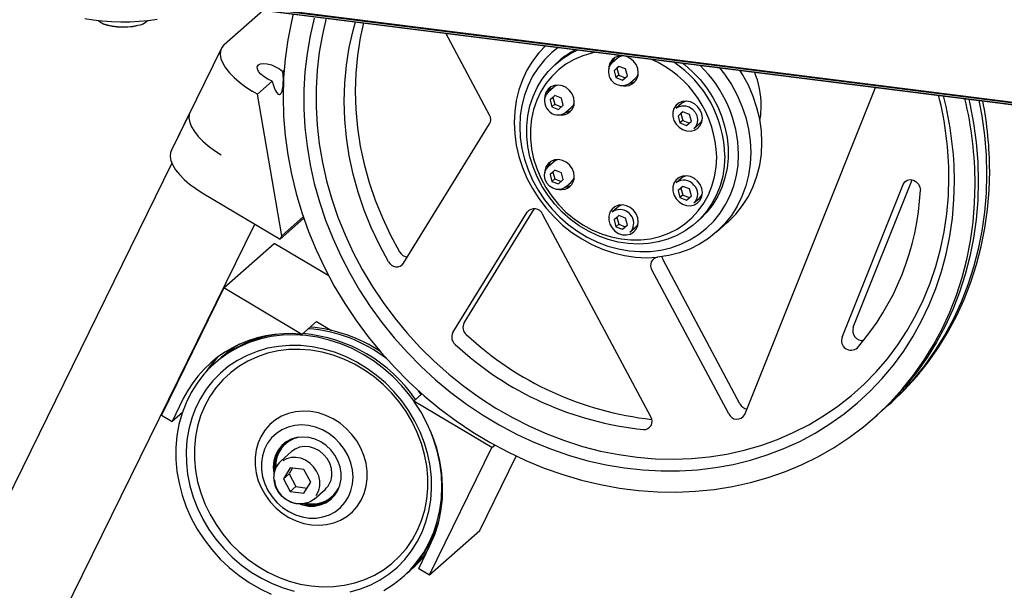
# Model space of a CAD drawing. Units: millimetres. Extents: x 20 to 410, y 10 to 287.
# Drawn here: x 64 to 74, y 130 to 136 of the extents above; entities that cross this region are included whole.
import ezdxf

# ---------------------------------------------------------------- set-up
doc = ezdxf.new("R2010")
doc.units = ezdxf.units.MM

msp = doc.modelspace()

# ---------------------------------------------------------------- linework, layer by layer
at = {"color": 7, "linetype": 'Continuous', "lineweight": 25}
for p, q in [((33.438081, 140.049587), (112.754327, 130.056679)), ((33.440296, 140.057588), (112.75646, 130.06469)), ((33.432724, 140.030226), (112.749167, 130.037293)), ((33.433196, 140.031932), (112.749622, 130.039002)), ((66.166447, 135.492125), (66.577239, 135.85441)), ((68.96473, 134.749687), (68.504223, 135.611632)), ((66.136591, 135.453538), (65.609493, 134.380646)), ((69.696779, 135.319127), (69.661424, 135.287946)), ((70.312219, 135.347567), (70.256829, 135.298718)), ((70.327929, 135.261739), (70.277328, 135.216477)), ((70.328217, 135.261626), (70.306791, 135.24246)), ((70.397598, 135.234612), (70.327929, 135.261739)), ((66.797726, 135.218128), (66.78627, 135.208024)), ((70.306791, 135.24246), (70.277328, 135.216477)), ((70.277328, 135.216477), (70.296396, 135.144088)), ((70.325859, 135.170071), (70.296396, 135.144088)), ((70.306791, 135.24246), (70.325859, 135.170071)), ((70.325859, 135.170071), (70.395239, 135.143057)), ((70.366065, 135.116961), (70.416666, 135.162223)), ((70.416666, 135.162223), (70.397598, 135.234612)), ((66.670833, 135.106218), (66.516419, 134.970038)), ((70.296396, 135.144088), (70.366065, 135.116961)), ((70.444236, 135.086218), (70.499626, 135.135067)), ((66.516419, 134.970038), (66.462979, 135.001888)), ((66.772321, 133.475032), (66.516419, 134.970038)), ((69.637141, 135.039782), (69.581751, 134.990932)), ((69.652852, 134.953953), (69.602251, 134.908691)), ((69.65314, 134.953841), (69.631714, 134.934675)), ((69.72252, 134.926826), (69.652852, 134.953953)), ((71.653914, 131.594834), (73.032593, 135.041111)), ((69.631714, 134.934675), (69.602251, 134.908691)), ((69.602251, 134.908691), (69.621319, 134.836302)), ((69.650781, 134.862286), (69.621319, 134.836302)), ((69.631714, 134.934675), (69.650781, 134.862286)), ((69.650781, 134.862286), (69.720162, 134.835271)), ((69.690987, 134.809175), (69.741588, 134.854437)), ((69.741588, 134.854437), (69.72252, 134.926826)), ((70.987296, 134.869678), (70.931906, 134.820829)), ((65.807155, 134.782981), (65.609493, 134.380646)), ((69.621319, 134.836302), (69.690987, 134.809175)), ((69.769159, 134.778432), (69.824549, 134.827282)), ((71.003006, 134.78385), (70.952405, 134.738588)), ((70.981868, 134.764572), (70.952405, 134.738588)), ((71.003295, 134.783738), (70.981868, 134.764572)), ((70.981868, 134.764572), (71.000936, 134.692183)), ((71.072675, 134.756723), (71.003006, 134.78385)), ((71.091743, 134.684334), (71.072675, 134.756723)), ((68.058295, 133.187204), (68.96473, 134.655406)), ((70.952405, 134.738588), (70.971473, 134.666199)), ((71.000936, 134.692183), (70.971473, 134.666199)), ((70.971473, 134.666199), (71.041142, 134.639072)), ((71.000936, 134.692183), (71.070316, 134.665168)), ((71.041142, 134.639072), (71.091743, 134.684334)), ((71.119313, 134.608329), (71.174703, 134.657178)), ((65.615638, 134.241964), (61.795162, 126.465492)), ((69.637141, 134.254108), (69.581751, 134.205258)), ((69.652852, 134.168279), (69.602251, 134.123017)), ((69.631714, 134.149001), (69.602251, 134.123017)), ((69.602251, 134.123017), (69.621319, 134.050628)), ((69.65314, 134.168167), (69.631714, 134.149001)), ((69.631714, 134.149001), (69.650781, 134.076612)), ((69.72252, 134.141152), (69.652852, 134.168279)), ((69.741588, 134.068763), (69.72252, 134.141152)), ((69.650781, 134.076612), (69.621319, 134.050628)), ((69.621319, 134.050628), (69.690987, 134.023501)), ((69.650781, 134.076612), (69.720162, 134.049597)), ((69.690987, 134.023501), (69.741588, 134.068763)), ((69.769159, 133.992758), (69.824549, 134.041608)), ((70.987296, 134.084004), (70.931906, 134.035155)), ((72.681295, 132.40908), (73.325236, 134.018737)), ((72.799146, 132.513015), (73.42075, 134.066836)), ((65.935881, 133.928996), (66.755396, 133.44058)), ((71.003006, 133.998176), (70.952405, 133.952914)), ((70.981868, 133.978897), (70.952405, 133.952914)), ((70.952405, 133.952914), (70.971473, 133.880525)), ((71.003295, 133.998063), (70.981868, 133.978897)), ((70.981868, 133.978897), (71.000936, 133.906508)), ((71.072675, 133.971049), (71.003006, 133.998176)), ((71.091743, 133.89866), (71.072675, 133.971049)), ((71.000936, 133.906508), (70.971473, 133.880525)), ((70.971473, 133.880525), (71.041142, 133.853398)), ((71.000936, 133.906508), (71.070316, 133.879494)), ((71.041142, 133.853398), (71.091743, 133.89866)), ((71.119313, 133.822655), (71.174703, 133.871504)), ((68.577463, 132.45678), (69.360775, 133.725554)), ((68.695314, 132.560715), (69.437532, 133.762927)), ((70.664675, 131.567848), (69.522794, 133.705142)), ((70.312219, 133.776219), (70.256829, 133.727369)), ((62.752531, 125.99515), (66.488514, 133.599637)), ((66.755396, 133.44058), (67.005484, 133.661137)), ((67.000357, 133.67614), (66.772321, 133.475032)), ((70.327929, 133.69039), (70.277328, 133.645128)), ((70.306791, 133.671112), (70.277328, 133.645128)), ((70.277328, 133.645128), (70.296396, 133.572739)), ((70.325859, 133.598723), (70.296396, 133.572739)), ((70.328217, 133.690278), (70.306791, 133.671112)), ((70.306791, 133.671112), (70.325859, 133.598723)), ((70.325859, 133.598723), (70.395239, 133.571708)), ((70.397598, 133.663263), (70.327929, 133.69039)), ((70.416666, 133.590874), (70.397598, 133.663263)), ((71.138635, 133.612946), (71.173991, 133.644127)), ((71.352657, 133.512807), (71.470509, 133.616742)), ((70.296396, 133.572739), (70.366065, 133.545612)), ((70.366065, 133.545612), (70.416666, 133.590874)), ((70.444236, 133.514869), (70.499626, 133.563719)), ((66.162781, 132.929356), (66.693111, 133.397063)), ((67.269426, 133.05359), (66.693111, 133.397063)), ((66.755396, 133.44058), (66.772321, 133.475032)), ((71.603427, 131.706625), (70.793032, 133.223467)), ((71.485576, 131.60269), (70.675181, 133.119532)), ((66.162781, 132.929356), (65.503909, 131.58824)), ((66.986346, 132.438526), (66.162781, 132.929356)), ((66.986346, 132.438526), (67.139553, 132.573641)), ((67.139553, 132.573641), (67.296044, 132.480375)), ((66.084674, 132.149029), (66.066875, 132.133332)), ((66.161156, 132.21648), (66.143357, 132.200783)), ((68.242964, 131.804639), (68.213465, 131.845279)), ((65.735542, 131.762273), (65.616945, 131.520873)), ((68.25109, 131.811805), (68.165127, 131.735993)), ((68.988692, 131.245163), (68.165127, 131.735993)), ((73.135269, 131.6627), (73.168199, 131.691742)), ((65.503909, 131.58824), (65.616945, 131.520873)), ((65.725703, 131.616788), (65.616945, 131.520873)), ((73.014993, 131.556627), (73.047923, 131.585668)), ((66.822636, 131.298681), (66.80812, 131.282574)), ((66.814376, 131.288121), (66.81084, 131.285003)), ((68.32982, 129.904048), (68.988692, 131.245163)), ((68.988692, 131.245163), (69.01877, 131.27169)), ((66.876756, 131.203135), (66.76244, 131.102318)), ((68.86015, 130.371755), (69.245317, 131.155751)), ((66.86326, 131.033971), (66.791272, 130.917322)), ((66.88818, 131.030836), (66.850197, 130.969289)), ((67.007277, 131.01585), (66.86326, 131.033971)), ((67.079305, 130.881079), (67.007277, 131.01585)), ((66.850197, 130.969289), (66.791272, 130.917322)), ((66.791272, 130.917322), (66.8633, 130.782551)), ((66.850197, 130.969289), (66.922225, 130.834518)), ((66.922225, 130.834518), (66.8633, 130.782551)), ((66.922225, 130.834518), (67.041322, 130.819532)), ((67.007316, 130.764429), (67.079305, 130.881079)), ((67.115207, 130.702318), (67.229523, 130.803135)), ((66.8633, 130.782551), (67.007316, 130.764429)), ((67.300956, 130.725882), (67.317554, 130.737497)), ((67.302509, 130.727503), (67.306045, 130.730621)), ((68.32982, 129.904048), (68.86015, 130.371755)), ((68.216784, 129.971416), (68.335381, 130.212816)), ((68.127671, 129.950783), (68.145469, 129.96648)), ((68.216784, 129.971416), (68.32982, 129.904048)), ((68.051188, 129.883332), (68.068987, 129.899029))]:
    msp.add_line(p, q, dxfattribs=at)
at = {"color": 7, "linetype": 'Continuous', "lineweight": 25, "flags": 128}
for points in [[(66.894934, 135.814384), (66.875567, 135.734202), (66.837025, 135.540184), (66.809411, 135.342952), (66.792809, 135.143103), (66.787269, 134.941246), (66.792809, 134.737993), (66.809411, 134.533961), (66.837025, 134.329771), (66.875567, 134.126041), (66.92492, 133.923391), (66.984934, 133.722437), (67.055427, 133.523789), (67.136185, 133.328049), (67.226963, 133.135813), (67.327484, 132.947664), (67.437444, 132.764173), (67.556509, 132.585898), (67.684317, 132.413381), (67.820479, 132.247145), (67.964583, 132.087695), (68.116191, 131.935515), (68.274842, 131.791067), (68.440055, 131.654791), (68.611327, 131.5271), (68.788139, 131.408381), (68.969954, 131.298996), (69.156219, 131.199277), (69.346368, 131.109525), (69.539826, 131.030015), (69.736002, 130.960987), (69.934303, 130.902652), (70.134126, 130.855185), (70.334864, 130.818732), (70.535906, 130.793403), (70.736644, 130.779275), (70.936467, 130.776391), (71.134768, 130.78476), (71.330945, 130.804355), (71.524402, 130.835119), (71.714552, 130.876957), (71.900817, 130.929742), (72.082631, 130.993314), (72.259443, 131.06748), (72.430715, 131.152015), (72.595928, 131.246662), (72.754579, 131.351133), (72.906187, 131.465111), (73.050291, 131.58825), (73.186453, 131.720177), (73.314261, 131.86049), (73.433326, 132.008763), (73.543286, 132.164546), (73.643807, 132.327366), (73.734585, 132.496729), (73.815343, 132.672119), (73.885836, 132.853005), (73.94585, 133.038837), (73.995203, 133.229051), (74.033745, 133.423069), (74.061359, 133.620302), (74.077961, 133.82015), (74.083501, 134.022007)], [(64.697393, 135.766429), (64.786523, 135.75227), (64.880051, 135.741724), (64.976665, 135.734939), (65.075008, 135.732011), (65.173699, 135.732981), (65.271354, 135.737834), (65.366601, 135.746503), (65.458104, 135.758867)], [(64.841564, 135.745567), (64.861446, 135.727852), (64.892704, 135.711699), (64.933648, 135.698165), (64.982364, 135.687881), (65.036572, 135.681328), (65.09374, 135.678812), (65.151193, 135.680452), (65.206246, 135.686171), (65.256323, 135.6957)], [(65.250455, 135.688971), (65.202256, 135.679799), (65.149268, 135.674295), (65.093969, 135.672717), (65.038945, 135.675138), (64.986769, 135.681445), (64.939881, 135.691344), (64.900472, 135.704371), (64.870386, 135.719917), (64.85544, 135.732127)], [(67.116204, 135.770884), (67.072625, 135.585712), (67.039818, 135.397003), (67.017889, 135.205362), (67.006906, 135.011403), (67.006906, 134.815746), (67.017889, 134.61902), (67.039818, 134.421853), (67.072625, 134.224877), (67.116204, 134.028725), (67.170415, 133.834022), (67.235084, 133.641395), (67.310006, 133.451459), (67.394938, 133.264822), (67.489611, 133.082084), (67.593719, 132.903829), (67.70693, 132.730628), (67.828881, 132.563036), (67.959182, 132.401589), (68.097415, 132.246806), (68.243137, 132.099182), (68.395881, 131.959189), (68.555158, 131.827276), (68.720459, 131.703866), (68.891253, 131.589354), (69.066993, 131.484107), (69.247116, 131.388462), (69.431046, 131.302725), (69.618193, 131.227171), (69.807958, 131.162042), (69.999733, 131.107547), (70.192903, 131.06386), (70.38685, 131.031121), (70.580952, 131.009435), (70.774588, 130.998872), (70.967138, 130.999465), (71.157984, 131.011212), (71.346515, 131.034076), (71.532128, 131.067984), (71.714228, 131.112826), (71.892231, 131.16846), (72.065567, 131.234707), (72.233682, 131.311355), (72.396036, 131.398158), (72.552109, 131.494838), (72.701402, 131.601086), (72.843436, 131.716562), (72.977757, 131.840894), (73.103933, 131.973686), (73.221561, 132.114511), (73.330265, 132.262919), (73.429695, 132.418434), (73.519533, 132.580558), (73.599492, 132.748772), (73.669316, 132.922537), (73.72878, 133.101296), (73.777694, 133.284476), (73.815902, 133.471491), (73.843282, 133.661742), (73.859744, 133.85462), (73.865238, 134.049506), (73.865238, 134.049506)], [(67.243052, 135.770525), (67.202101, 135.598458), (67.169013, 135.411706), (67.146893, 135.221968), (67.135815, 135.029874), (67.135815, 134.836063), (67.146893, 134.641177), (67.169013, 134.445866), (67.202101, 134.250776), (67.246047, 134.056557), (67.300705, 133.863854), (67.365893, 133.673306), (67.441396, 133.485548), (67.526961, 133.301201), (67.622306, 133.12088), (67.727113, 132.945182), (67.841034, 132.774692), (67.96369, 132.609975), (68.094675, 132.45158), (68.233553, 132.300032), (68.379862, 132.155834), (68.533117, 132.019467), (68.692809, 131.891381), (68.858407, 131.772004), (69.029361, 131.661732), (69.205103, 131.56093), (69.385049, 131.469935), (69.568602, 131.389047), (69.755151, 131.318536), (69.944078, 131.258637), (70.134754, 131.209547), (70.326547, 131.17143), (70.518818, 131.144414), (70.71093, 131.128586), (70.902244, 131.124001), (71.092124, 131.130673), (71.27994, 131.14858), (71.465068, 131.177663), (71.646894, 131.217824), (71.824812, 131.268931), (71.998232, 131.330815), (72.166577, 131.403268), (72.32929, 131.486051), (72.485828, 131.578889), (72.635673, 131.681472), (72.778325, 131.793461), (72.913313, 131.914484), (73.040186, 132.044138), (73.158524, 132.181992), (73.267933, 132.32759), (73.368051, 132.480446), (73.458543, 132.640054), (73.539111, 132.805882), (73.609486, 132.977381), (73.669434, 133.153981), (73.718756, 133.335094), (73.757289, 133.52012), (73.784904, 133.708443), (73.80151, 133.899439), (73.807052, 134.092471), (73.807052, 134.092471)], [(67.898129, 133.204288), (67.80207, 133.381363), (67.716411, 133.562846), (67.641486, 133.748032), (67.577587, 133.936198), (67.524963, 134.126611), (67.483819, 134.318529), (67.454316, 134.511205), (67.436568, 134.703886), (67.430644, 134.895823), (67.436568, 135.086268), (67.454316, 135.274477), (67.483819, 135.459718), (67.524963, 135.641269), (67.550263, 135.73182)], [(67.636588, 135.720944), (67.601671, 135.563653), (67.572167, 135.378412), (67.554419, 135.190203), (67.548495, 134.999758), (67.554419, 134.807821), (67.572167, 134.61514), (67.601671, 134.422464), (67.642815, 134.230546), (67.695439, 134.040133), (67.759337, 133.851967), (67.834262, 133.666781), (67.919921, 133.485297), (68.01598, 133.308223)], [(66.166447, 135.492125), (66.141435, 135.462415), (66.127287, 135.427138), (66.124291, 135.387013), (66.132508, 135.342856), (66.151772, 135.295566), (66.181688, 135.246107), (66.22165, 135.195484), (66.270842, 135.144729), (66.328265, 135.094874), (66.392748, 135.046935), (66.462979, 135.001888)], [(69.552831, 135.47952), (69.483734, 135.405665), (69.416547, 135.317399), (69.358661, 135.222035), (69.310587, 135.120413), (69.272749, 135.01343), (69.245481, 134.902031), (69.229023, 134.787197), (69.223521, 134.669942), (69.229023, 134.551301), (69.245481, 134.43232), (69.272749, 134.314049), (69.310587, 134.197532), (69.358661, 134.083797), (69.416547, 133.973847), (69.483734, 133.868652), (69.559629, 133.76914), (69.643563, 133.67619), (69.734795, 133.590621), (69.832521, 133.513189), (69.935877, 133.444576), (70.043953, 133.385388), (70.155794, 133.336148), (70.270413, 133.297289), (70.386801, 133.269154), (70.503928, 133.251992), (70.620763, 133.245955), (70.736275, 133.251094)], [(69.68905, 135.462358), (69.619612, 135.406627), (69.54358, 135.331655), (69.476137, 135.248496), (69.417932, 135.157953), (69.369526, 135.060896), (69.331384, 134.95826), (69.303875, 134.851034), (69.287263, 134.740251), (69.281707, 134.626976), (69.287263, 134.512302), (69.303875, 134.397333), (69.331384, 134.283175), (69.369526, 134.170929), (69.417932, 134.061675), (69.476137, 133.956465), (69.54358, 133.856312), (69.619612, 133.762182), (69.7035, 133.674981), (69.794436, 133.595548), (69.891545, 133.524648), (69.993892, 133.462965), (70.10049, 133.411091), (70.210314, 133.369528), (70.322305, 133.338675), (70.435385, 133.318829), (70.548465, 133.310181), (70.660456, 133.312815), (70.77028, 133.326706), (70.876878, 133.351719), (70.979225, 133.387613), (71.076334, 133.434044), (71.16727, 133.490563), (71.251158, 133.556627), (71.32719, 133.631599), (71.394633, 133.714757), (71.452838, 133.805301), (71.501244, 133.902358), (71.539386, 134.004993), (71.566895, 134.112219), (71.583507, 134.223003), (71.589063, 134.336277), (71.589063, 134.336277)], [(71.444576, 134.318846), (71.43904, 134.211293), (71.42249, 134.106275), (71.395101, 134.004906), (71.357165, 133.908259), (71.309083, 133.81736), (71.251364, 133.733172), (71.184622, 133.656587), (71.109562, 133.588417), (71.026981, 133.529384), (70.937754, 133.480115), (70.842828, 133.441132), (70.743207, 133.412848), (70.639949, 133.395563), (70.534148, 133.38946), (70.426925, 133.394603), (70.319416, 133.410939), (70.212763, 133.438294), (70.108094, 133.476378), (70.00652, 133.524787), (69.909117, 133.583008), (69.816918, 133.650425), (69.730901, 133.726321), (69.651976, 133.809894), (69.58098, 133.900257), (69.518667, 133.996452), (69.465697, 134.097459), (69.42263, 134.202208), (69.389925, 134.309589), (69.367926, 134.418462), (69.356869, 134.527675), (69.356869, 134.636069), (69.367926, 134.742496), (69.389925, 134.845826), (69.42263, 134.944966), (69.465697, 135.038863), (69.518667, 135.126523), (69.58098, 135.207017), (69.651976, 135.27949), (69.730901, 135.343176), (69.816918, 135.397398), (69.89638, 135.436237)], [(70.087357, 135.412176), (70.043264, 135.402884), (69.946943, 135.374047), (69.855488, 135.33451), (69.769936, 135.28472), (69.691256, 135.225243), (69.62034, 135.156751), (69.557991, 135.080021), (69.504916, 134.995922), (69.461715, 134.905407), (69.428879, 134.809501), (69.406779, 134.709292), (69.395666, 134.605915), (69.395666, 134.50054), (69.406779, 134.394363), (69.428879, 134.288585), (69.461715, 134.184406), (69.504916, 134.083005), (69.557991, 133.985532), (69.62034, 133.893092), (69.691256, 133.806731), (69.769936, 133.727428), (69.855488, 133.656081), (69.946943, 133.5935), (70.043264, 133.540392), (70.143361, 133.49736), (70.246098, 133.464892), (70.350313, 133.443355), (70.454824, 133.432993), (70.558447, 133.433923), (70.660008, 133.446136), (70.758357, 133.469492), (70.852378, 133.503728), (70.941007, 133.548454), (71.02324, 133.603166), (71.098144, 133.667241), (71.164871, 133.739955), (71.222665, 133.820484), (71.270871, 133.907915), (71.308944, 134.001257), (71.336451, 134.099454), (71.35308, 134.201391), (71.358645, 134.305916), (71.358645, 134.305916)], [(70.532362, 135.195692), (70.526581, 135.238814), (70.509666, 135.280196), (70.482871, 135.316767), (70.448185, 135.345815), (70.408179, 135.365185), (70.36582, 135.373442), (70.324251, 135.369973), (70.286554, 135.355035), (70.255524, 135.329736), (70.233464, 135.295952), (70.222009, 135.256189), (70.220557, 135.234877)], [(70.364912, 135.373492), (70.334725, 135.362937), (70.312219, 135.347567)], [(66.670833, 135.106218), (66.627046, 135.126558), (66.586925, 135.151658), (66.553529, 135.179603), (66.529405, 135.208263), (66.516393, 135.235451), (66.515485, 135.259095), (66.526751, 135.277391), (66.54933, 135.288944), (66.581502, 135.292872), (66.620813, 135.288877), (66.664265, 135.277263), (66.708543, 135.258916), (66.750273, 135.235234), (66.78627, 135.208024)], [(70.22232, 135.24239), (70.237892, 135.277017), (70.256829, 135.298718)], [(70.28194, 135.352204), (70.262927, 135.321936), (70.254122, 135.296249)], [(70.99852, 135.297381), (71.018496, 135.281648), (71.104514, 135.205752), (71.183439, 135.122179), (71.254434, 135.031816), (71.316747, 134.935621), (71.369718, 134.834614), (71.412784, 134.729865), (71.44549, 134.622484), (71.467488, 134.51361), (71.478546, 134.404398), (71.478546, 134.296004), (71.467488, 134.189577), (71.44549, 134.086247), (71.412784, 133.987107), (71.369718, 133.89321), (71.316747, 133.80555), (71.254434, 133.725056), (71.183439, 133.652583), (71.173991, 133.644127)], [(70.499626, 135.135067), (70.518563, 135.156768), (70.531934, 135.184106)], [(71.38865, 135.248229), (71.442012, 135.179048), (71.513137, 135.071702), (71.574486, 134.959115), (71.625486, 134.842342), (71.665657, 134.72248), (71.694623, 134.600651), (71.712112, 134.477998), (71.71796, 134.355672), (71.712112, 134.23482), (71.694623, 134.116574), (71.665657, 134.002044), (71.625486, 133.892303), (71.574486, 133.788382), (71.513137, 133.691253), (71.442012, 133.601829), (71.361778, 133.520947), (71.27319, 133.449367), (71.177076, 133.387759), (71.074339, 133.3367), (70.965941, 133.296671), (70.8529, 133.268047), (70.736275, 133.251094)], [(71.470509, 133.616742), (71.47963, 133.624882), (71.559863, 133.705764), (71.630988, 133.795188), (71.692338, 133.892317), (71.743337, 133.996238), (71.783508, 134.105979), (71.812474, 134.220509), (71.829963, 134.338755), (71.835811, 134.459607), (71.829963, 134.581933), (71.812474, 134.704586), (71.783508, 134.826415), (71.743337, 134.946277), (71.692338, 135.06305), (71.630988, 135.175637), (71.602344, 135.221306)], [(69.857285, 134.887906), (69.851503, 134.931029), (69.834588, 134.97241), (69.807794, 135.008981), (69.773108, 135.038029), (69.733102, 135.0574), (69.690743, 135.065657), (69.649174, 135.062188), (69.611476, 135.04725), (69.580447, 135.02195), (69.558387, 134.988166), (69.546932, 134.948403), (69.54548, 134.927093)], [(70.441448, 135.083841), (70.477648, 135.092763), (70.500442, 135.104446)], [(69.606863, 135.044419), (69.58785, 135.01415), (69.579044, 134.988464)], [(71.207439, 134.717803), (71.201658, 134.760926), (71.184743, 134.802307), (71.157948, 134.838878), (71.123262, 134.867926), (71.083256, 134.887297), (71.040897, 134.895554), (70.999328, 134.892084), (70.961631, 134.877146), (70.930601, 134.851847), (70.908541, 134.818063), (70.897086, 134.7783), (70.897086, 134.735507), (70.908541, 134.692858), (70.930601, 134.653515), (70.961631, 134.620397), (70.999328, 134.59596), (71.040897, 134.582016), (71.083256, 134.5796), (71.123262, 134.58889), (71.157948, 134.609198), (71.184743, 134.639017), (71.201658, 134.676137), (71.207439, 134.717803)], [(70.931906, 134.820829), (70.954412, 134.836199), (70.990519, 134.847797)], [(70.990519, 134.847797), (71.029743, 134.847558), (71.068601, 134.835503), (71.103638, 134.812704), (71.131742, 134.781185), (71.150416, 134.743749), (71.158001, 134.703721), (71.153821, 134.664657), (71.13825, 134.630029), (71.119313, 134.608329)], [(71.814868, 134.691643), (71.823482, 134.748688), (71.829071, 134.8465)], [(74.016787, 134.917115), (74.028134, 134.866254), (74.066676, 134.662525), (74.09429, 134.458334), (74.110892, 134.254302), (74.116431, 134.051049), (74.110892, 133.849192), (74.09429, 133.649343), (74.066676, 133.452111), (74.028134, 133.258093), (73.978781, 133.067879), (73.918766, 132.882047), (73.848273, 132.701161), (73.767515, 132.525771), (73.676738, 132.356408), (73.576216, 132.193588), (73.466256, 132.037805), (73.347191, 131.889532), (73.219384, 131.749219), (73.083221, 131.617292), (73.047923, 131.585668)], [(74.123847, 134.903626), (74.154022, 134.739556), (74.181636, 134.535366), (74.198238, 134.331334), (74.203777, 134.128081), (74.198238, 133.926224), (74.181636, 133.726375), (74.154022, 133.529143), (74.11548, 133.335125), (74.066126, 133.144911), (74.006112, 132.959079), (73.935619, 132.778193), (73.854861, 132.602802), (73.764083, 132.43344), (73.663562, 132.27062), (73.553602, 132.114837), (73.434537, 131.966563), (73.30673, 131.82625), (73.170567, 131.694324), (73.091226, 131.624604)], [(65.807155, 134.782981), (65.797851, 134.75658), (65.794855, 134.716455), (65.803072, 134.672298), (65.822336, 134.625009), (65.852252, 134.575549), (65.892214, 134.524927), (65.941406, 134.474171), (65.998829, 134.424317), (66.063312, 134.376378), (66.133543, 134.33133)], [(69.766371, 134.776055), (69.80257, 134.784978), (69.825365, 134.796661)], [(65.609493, 134.380646), (65.600189, 134.354246), (65.597194, 134.314121), (65.605411, 134.269964), (65.624674, 134.222674), (65.654591, 134.173215), (65.694552, 134.122592), (65.743745, 134.071837), (65.801167, 134.021982), (65.86565, 133.974043), (65.935881, 133.928996)], [(65.609493, 134.380646), (65.600189, 134.354246), (65.597194, 134.314121), (65.605411, 134.269964), (65.624674, 134.222674), (65.654591, 134.173215), (65.694552, 134.122592), (65.743745, 134.071837), (65.801167, 134.021982), (65.86565, 133.974043), (65.935881, 133.928996)], [(69.857285, 134.102232), (69.851503, 134.145355), (69.834588, 134.186736), (69.807794, 134.223307), (69.773108, 134.252355), (69.733102, 134.271726), (69.690743, 134.279983), (69.649174, 134.276514), (69.611476, 134.261575), (69.580447, 134.236276), (69.558387, 134.202492), (69.546932, 134.162729), (69.54548, 134.141418)], [(69.606863, 134.258745), (69.58785, 134.228476), (69.579044, 134.20279)], [(69.689834, 134.280032), (69.659648, 134.269477), (69.637141, 134.254108)], [(69.710546, 133.96579), (69.671321, 133.966029), (69.632464, 133.978084), (69.597426, 134.000883), (69.569322, 134.032402), (69.550648, 134.069838), (69.543064, 134.109866), (69.547243, 134.14893), (69.562815, 134.183558), (69.581751, 134.205258)], [(73.168199, 131.691742), (73.203497, 131.723366), (73.33966, 131.855292), (73.467468, 131.995605), (73.586532, 132.143878), (73.696492, 132.299662), (73.797014, 132.462482), (73.887791, 132.631844), (73.968549, 132.807235), (74.039042, 132.988121), (74.099057, 133.173953), (74.14841, 133.364167), (74.186952, 133.558184), (74.214566, 133.755417), (74.231168, 133.955265), (74.236707, 134.157123)], [(69.824549, 134.041608), (69.843485, 134.063308), (69.856856, 134.090646)], [(71.207439, 133.932129), (71.201658, 133.975251), (71.184743, 134.016633), (71.157948, 134.053204), (71.123262, 134.082252), (71.083256, 134.101622), (71.040897, 134.109879), (70.999328, 134.10641), (70.961631, 134.091472), (70.930601, 134.066173), (70.908541, 134.032389), (70.897086, 133.992626), (70.897086, 133.949833), (70.908541, 133.907183), (70.930601, 133.867841), (70.961631, 133.834723), (70.999328, 133.810286), (71.040897, 133.796342), (71.083256, 133.793926), (71.123262, 133.803216), (71.157948, 133.823524), (71.184743, 133.853343), (71.201658, 133.890462), (71.207439, 133.932129)], [(71.039988, 134.109929), (71.009802, 134.099374), (70.987296, 134.084004)], [(73.325236, 134.018737), (73.34227, 134.045006), (73.368019, 134.062464), (73.399292, 134.068947), (73.43221, 134.063651), (73.462693, 134.047232), (73.48696, 134.021727), (73.502003, 133.990297), (73.505956, 133.956841)], [(69.769159, 133.992758), (69.746653, 133.977388), (69.710546, 133.96579)], [(69.766371, 133.990381), (69.80257, 133.999303), (69.825365, 134.010987)], [(71.174703, 133.871504), (71.19364, 133.893205), (71.207011, 133.920543)], [(70.532362, 133.624343), (70.526581, 133.667466), (70.509666, 133.708847), (70.482871, 133.745418), (70.448185, 133.774466), (70.408179, 133.793837), (70.36582, 133.802094), (70.324251, 133.798625), (70.286554, 133.783687), (70.255524, 133.758387), (70.233464, 133.724603), (70.222009, 133.68484), (70.222009, 133.642047), (70.233464, 133.599398), (70.255524, 133.560056), (70.286554, 133.526938), (70.324251, 133.502501), (70.36582, 133.488557), (70.408179, 133.486141), (70.448185, 133.495431), (70.482871, 133.515739), (70.509666, 133.545558), (70.526581, 133.582677), (70.532362, 133.624343)], [(70.478744, 133.571198), (70.463173, 133.53657), (70.444236, 133.514869)], [(70.781815, 133.256264), (70.784369, 133.244864), (70.793032, 133.223467)], [(68.166482, 131.737188), (68.124251, 131.794615), (68.039368, 131.896595), (67.946812, 131.991624), (67.847308, 132.078957), (67.741635, 132.157911), (67.63062, 132.227868), (67.515131, 132.288281), (67.396073, 132.338676), (67.274377, 132.37866), (67.150995, 132.407918), (67.026894, 132.426223), (66.903044, 132.433432), (66.780415, 132.429486), (66.659967, 132.414419), (66.542642, 132.388347), (66.429358, 132.351474), (66.321003, 132.30409), (66.218423, 132.246564), (66.122422, 132.179348), (66.033752, 132.102966), (65.953106, 132.018018), (65.881115, 131.925168), (65.818343, 131.825142), (65.765281, 131.718723), (65.722344, 131.606745), (65.689869, 131.490083), (65.668109, 131.369651), (65.657235, 131.246391), (65.657333, 131.121268), (65.6684, 130.995262), (65.690351, 130.869357), (65.723013, 130.74454), (65.766132, 130.621788), (65.81937, 130.502061), (65.882309, 130.386296), (65.954458, 130.275399), (66.035252, 130.170239), (66.124059, 130.071637), (66.220182, 129.980367), (66.322871, 129.897142), (66.431321, 129.822613), (66.544684, 129.757365), (66.662073, 129.701907)], [(68.111993, 131.633735), (68.038105, 131.737734), (67.955863, 131.835509), (67.86597, 131.926227), (67.769192, 132.009114), (67.666356, 132.083463), (67.558338, 132.148639), (67.44606, 132.204086), (67.330481, 132.249332), (67.212585, 132.28399), (67.093379, 132.307764), (66.97388, 132.320452), (66.855108, 132.321946), (66.738076, 132.312232), (66.623782, 132.291394), (66.513201, 132.259609), (66.407277, 132.217149), (66.306913, 132.164375), (66.212967, 132.101739), (66.126238, 132.029774), (66.047468, 131.949094), (65.977329, 131.860388), (65.916418, 131.764413), (65.865255, 131.661987), (65.824277, 131.553985), (65.793834, 131.441327), (65.774185, 131.324975), (65.765498, 131.205921), (65.767847, 131.085182), (65.781211, 130.963787), (65.805478, 130.842772), (65.84044, 130.723169), (65.885798, 130.606), (65.941165, 130.492263), (66.00607, 130.382928), (66.079959, 130.27893), (66.1622, 130.181155), (66.252093, 130.090437), (66.348871, 130.00755), (66.451707, 129.933201), (66.559725, 129.868025), (66.672003, 129.812577), (66.787583, 129.767332), (66.905478, 129.732674)], [(68.084818, 131.624382), (68.012232, 131.72628), (67.931227, 131.821864), (67.842537, 131.910269), (67.746965, 131.990694), (67.645376, 132.062411), (67.53869, 132.12477), (67.427875, 132.177207), (67.313932, 132.219246), (67.197894, 132.250508), (67.080813, 132.270708), (66.963747, 132.279665), (66.847758, 132.277296), (66.733895, 132.263624), (66.623191, 132.238771), (66.516647, 132.202964), (66.415228, 132.156527), (66.319854, 132.099879), (66.231387, 132.033535), (66.150628, 131.958094), (66.07831, 131.87424), (66.015086, 131.782733), (65.961531, 131.684401), (65.918128, 131.580135), (65.88527, 131.470878), (65.863256, 131.357621), (65.852284, 131.241389), (65.852455, 131.123235), (65.863765, 131.004228), (65.886114, 130.885447), (65.919298, 130.767967), (65.963017, 130.652851), (66.016876, 130.541144), (66.080386, 130.433855), (66.152972, 130.331958), (66.233977, 130.236374), (66.322667, 130.147969), (66.418239, 130.067544), (66.519828, 129.995827), (66.626513, 129.933468), (66.737329, 129.881031), (66.851272, 129.838992), (66.96731, 129.80773), (67.084391, 129.78753), (67.201457, 129.778573), (67.317446, 129.780942), (67.431309, 129.794614), (67.542013, 129.819466), (67.648557, 129.855273), (67.749975, 129.901711), (67.84535, 129.958359), (67.933817, 130.024703), (68.014576, 130.100144), (68.086894, 130.183997), (68.150117, 130.275505), (68.203673, 130.373837), (68.247076, 130.478103), (68.279934, 130.587359), (68.301948, 130.700616), (68.31292, 130.816849), (68.312749, 130.935003), (68.301439, 131.05401), (68.27909, 131.172791), (68.245906, 131.290271), (68.202186, 131.405386), (68.148328, 131.517094), (68.084818, 131.624382)], [(66.298298, 132.320516), (66.216703, 132.262496), (66.161156, 132.21648)], [(66.100757, 132.201818), (66.021072, 132.10938), (65.966734, 132.033612)], [(68.335381, 130.212816), (68.385419, 130.329035), (68.424117, 130.450784), (68.45115, 130.577043), (68.466291, 130.70675), (68.469414, 130.838816), (68.46049, 130.972131), (68.439596, 131.105575), (68.406908, 131.238028), (68.362699, 131.368377), (68.30734, 131.495527), (68.241298, 131.61841), (68.165127, 131.735993)], [(67.564681, 131.315448), (67.513302, 131.384851), (67.453901, 131.447626), (67.387583, 131.502606), (67.315584, 131.548766), (67.239245, 131.585245), (67.159988, 131.611365), (67.079289, 131.626639), (66.998652, 131.630783), (66.919579, 131.623718), (66.843543, 131.605577), (66.77196, 131.576698), (66.706163, 131.537618), (66.647379, 131.489066), (66.596702, 131.431946), (66.555077, 131.367322), (66.523278, 131.296398), (66.501899, 131.220496), (66.491337, 131.141028), (66.491789, 131.059475), (66.503247, 130.977357), (66.525497, 130.896204), (66.558125, 130.817526), (66.600523, 130.74279), (66.651901, 130.673387), (66.711303, 130.610611), (66.777621, 130.555632), (66.84962, 130.509472), (66.925959, 130.472992), (67.005216, 130.446872), (67.085915, 130.431598), (67.166552, 130.427455), (67.245625, 130.43452), (67.321661, 130.452661), (67.393244, 130.48154), (67.459041, 130.52062), (67.517825, 130.569172), (67.568502, 130.626292), (67.610127, 130.690915), (67.641925, 130.761839), (67.663305, 130.837742), (67.673867, 130.91721), (67.673415, 130.998763), (67.661957, 131.08088), (67.639707, 131.162034), (67.607079, 131.240712), (67.564681, 131.315448)], [(67.494282, 129.72527), (67.604863, 129.757055), (67.710787, 129.799515), (67.81115, 129.852289), (67.905097, 129.914925), (67.991825, 129.98689), (68.070595, 130.06757), (68.140735, 130.156275), (68.201646, 130.252251), (68.252808, 130.354677), (68.293786, 130.462679), (68.324229, 130.575337), (68.343878, 130.691689), (68.352566, 130.810743), (68.350217, 130.931482), (68.336852, 131.052877), (68.312585, 131.173892), (68.277624, 131.293495), (68.232266, 131.410664), (68.176898, 131.524401), (68.111993, 131.633735)], [(67.434629, 131.226326), (67.387139, 131.289499), (67.331544, 131.345716), (67.269147, 131.393659), (67.201411, 131.432206), (67.129924, 131.460451), (67.05636, 131.477734), (66.982445, 131.483649), (66.90991, 131.478058), (66.840457, 131.461091), (66.775712, 131.433147), (66.717194, 131.39488), (66.666273, 131.347187), (66.624145, 131.291186), (66.591795, 131.22819), (66.569983, 131.159675), (66.559219, 131.087248), (66.559756, 131.012605), (66.571581, 130.937496), (66.594418, 130.863683), (66.62773, 130.792895), (66.670737, 130.726791), (66.722431, 130.66692), (66.7816, 130.614687), (66.846858, 130.571314), (66.916675, 130.53782), (66.989414, 130.514989), (67.06337, 130.503356), (67.136811, 130.503193), (67.208014, 130.514505), (67.27531, 130.537027), (67.337123, 130.57023), (67.392003, 130.613337), (67.438665, 130.665336), (67.476014, 130.72501), (67.503174, 130.790959), (67.51951, 130.861637), (67.524639, 130.935389), (67.518439, 131.010485), (67.501058, 131.085165), (67.472901, 131.157678), (67.434629, 131.226326)], [(67.849124, 129.740096), (67.948511, 129.802528), (68.040937, 129.874397), (68.125679, 129.955141), (68.202072, 130.044127), (68.269519, 130.14066), (68.327493, 130.243983), (68.37554, 130.353288), (68.413282, 130.46772), (68.440426, 130.586383), (68.456759, 130.708349), (68.462153, 130.832662), (68.456565, 130.95835), (68.44004, 131.084429), (68.412706, 131.209913), (68.374778, 131.333818), (68.34029, 131.423381)], [(67.333139, 131.166046), (67.291235, 131.220462), (67.2413, 131.267558), (67.184938, 131.305822), (67.123962, 131.334023), (67.060331, 131.351255), (66.996089, 131.356963), (66.933303, 131.350966), (66.873989, 131.333455), (66.820055, 131.304993), (66.773233, 131.266495), (66.735029, 131.219199), (66.70667, 131.164624), (66.689069, 131.104524), (66.68279, 131.040832), (66.688036, 130.975594), (66.690838, 130.960708)], [(67.302583, 130.971748), (67.296743, 131.02653), (67.279512, 131.080218), (67.251696, 131.130301), (67.214596, 131.174439), (67.169946, 131.210566), (67.119834, 131.236995), (67.066604, 131.252488), (67.012745, 131.256322), (66.960774, 131.248317), (66.913122, 131.228847), (66.876756, 131.203135)], [(67.136159, 130.741346), (67.14103, 130.748554), (67.162822, 130.793303), (67.173974, 130.843003), (67.173966, 130.895331), (67.162798, 130.94784), (67.140991, 130.998075), (67.109566, 131.043686), (67.069992, 131.082541), (67.024119, 131.112824), (66.974093, 131.133117), (66.922252, 131.142473), (66.871021, 131.140454), (66.822794, 131.127154), (66.785909, 131.107466)], [(66.965757, 130.648979), (66.990356, 130.64143), (67.054551, 130.629914), (67.118322, 130.630059), (67.179619, 130.64186), (67.236472, 130.66494), (67.287053, 130.698555), (67.329738, 130.741625), (67.363154, 130.792767), (67.386227, 130.850336), (67.398215, 130.912482), (67.398734, 130.977208), (67.387766, 131.042433), (67.365664, 131.106061), (67.333139, 131.166046)], [(67.115207, 130.702318), (67.078841, 130.676606), (67.031189, 130.657137), (66.979218, 130.649132), (66.925358, 130.652966), (66.872128, 130.668459), (66.822017, 130.694887), (66.777367, 130.731015), (66.740267, 130.775152), (66.712451, 130.825236), (66.69522, 130.878924), (66.68938, 130.933705)], [(67.306045, 130.730621), (67.339817, 130.765898), (67.368275, 130.808147)], [(68.145469, 129.96648), (68.21996, 130.038289), (68.288328, 130.117041)]]:
    msp.add_lwpolyline(points, dxfattribs=at)
at = {"color": 7, "linetype": 'Continuous', "lineweight": 25}
for centre, radius, start, end in [((65.235083, 135.867929), 0.173534, 277.0303344, 315.1605309), ((70.274213, 134.664033), 0.873257, 117.4066946, 131.39466), ((70.205473, 134.281637), 1.153427, 1.2060922, 66.4912652), ((70.226702, 134.296705), 1.218075, 1.041513, 56.2357828), ((70.257195, 134.315362), 1.332032, 0.8996824, 46.0467296), ((70.361923, 135.205007), 0.144521, 165.0091768, 304.7192993), ((70.396171, 135.192981), 0.136218, 261.6385925, 1.1400861), ((70.890471, 134.841708), 0.938612, 0.2925255, 22.8152294), ((69.71174, 134.954669), 0.113177, 101.1603587, 131.2335002), ((69.675446, 134.896447), 0.133065, 134.7590022, 225.5932502), ((70.24666, 134.084445), 3.5604, 0.1291642, 14.189813), ((70.20472, 134.041292), 3.660527, 0.1285693, 14.3844337), ((69.721093, 134.885196), 0.136218, 261.639154, 1.1401006), ((69.749356, 134.911982), 0.113261, 311.5970693, 341.6475624), ((71.061894, 134.784566), 0.113177, 101.1601808, 131.2334987), ((70.198796, 134.013998), 3.884713, 0.1181234, 13.5213462), ((70.387722, 134.152126), 3.848988, 0.0743875, 11.183051), ((68.882435, 134.702547), 0.09484, 330.1949712, 29.8050288), ((69.687166, 134.882857), 0.132767, 217.8524887, 308.1385251), ((71.099511, 134.741878), 0.113261, 311.597071, 341.6477358), ((69.721093, 134.099522), 0.136218, 261.6389511, 1.1400954), ((71.013898, 133.930731), 0.132767, 37.8524887, 128.1385251), ((71.025619, 133.917141), 0.133065, 314.7590022, 45.5932502), ((70.786541, 134.081468), 2.722269, 319.0163074, 357.3760494), ((69.435845, 133.668207), 0.094468, 23.0149846, 142.6235039), ((70.339141, 133.60858), 0.144521, 345.0091768, 124.7192993), ((70.386817, 133.691106), 0.113177, 101.1601602, 131.2334985), ((70.424434, 133.648419), 0.113261, 311.5970711, 341.6477557), ((68.109486, 133.360337), 0.107048, 209.1321564, 264.5877982), ((67.983361, 133.244021), 0.094039, 204.993455, 322.8294104), ((70.747114, 133.166094), 0.085689, 97.2673161, 212.9149121), ((68.783429, 132.512905), 0.10025, 151.5167289, 229.851391), ((66.935108, 130.954253), 1.548193, 52.5581789, 85.6079349), ((66.959789, 130.993502), 1.524192, 56.0193308, 85.7980885), ((68.665578, 132.40897), 0.10025, 151.5167289, 229.851391), ((72.898846, 132.478771), 0.105417, 161.0437805, 274.7441272), ((66.843559, 131.20775), 1.23903, 83.3824646, 153.4136484), ((66.878866, 131.241083), 1.206278, 96.5076393, 131.1766162), ((66.856481, 130.841787), 1.610327, 34.4568051, 85.0658326), ((71.040255, 134.93133), 3.408003, 227.0640638, 263.8347037), ((72.775553, 132.37261), 0.101068, 158.8476766, 310.7841161), ((66.917766, 131.322474), 1.170948, 120.1720757, 133.31742), ((70.928814, 134.842884), 3.423714, 227.1620948, 264.2744159), ((71.700486, 131.757581), 0.109622, 207.6993608, 257.2273959), ((70.593446, 131.52118), 0.085155, 265.82765, 33.2321934), ((71.571556, 131.637577), 0.092788, 202.0853392, 332.571203), ((67.008048, 131.053089), 0.306577, 102.2626082, 186.9538019), ((67.011458, 131.056406), 0.303024, 99.9350888, 184.9472716), ((67.008065, 131.067888), 0.293288, 111.8156805, 131.3308071), ((67.020421, 131.050187), 0.326619, 133.9434971, 189.1744687), ((66.910926, 130.937844), 0.221585, 132.0754083, 181.0701605), ((66.965206, 130.927076), 0.269693, 184.7824302, 285.2108122), ((67.081037, 130.96761), 0.221585, 312.0754083, 1.0701605), ((67.097291, 130.951731), 0.306223, 255.8050563, 340.6170131), ((67.101054, 130.954659), 0.302628, 257.8032393, 342.9528752), ((67.095913, 130.963882), 0.325797, 253.5691351, 308.9513875), ((67.258933, 130.805599), 1.215754, 311.7819554, 346.1722785), ((67.352805, 130.829186), 1.17132, 309.502427, 323.879405)]:
    msp.add_arc(centre, radius, start, end, dxfattribs=at)
msp.add_ellipse((66.7107, 135.261411), major_axis=(-0.039411, 0.294481), ratio=0.233571029, start_param=2.094314907, end_param=4.498932451, dxfattribs=at)

doc.saveas('drawing.dxf')
